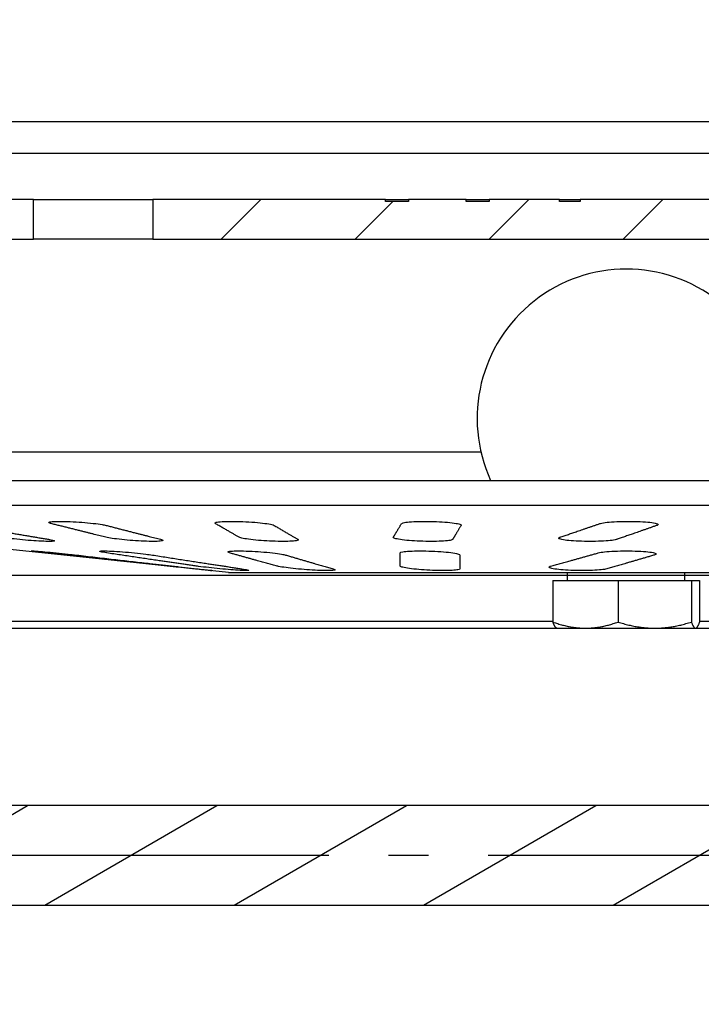
# Model space of a CAD drawing. Units: millimetres. Extents: x -11014 to -359, y -4579 to -1115.
# Drawn here: x -2024 to -1990, y -2424 to -2374 of the extents above; entities that cross this region are included whole.
import ezdxf

# ---------------------------------------------------------------- set-up
doc = ezdxf.new("R2010")
doc.units = ezdxf.units.MM
doc.header["$LTSCALE"] = 2
doc.linetypes.add('AM_DIN_G_W050', pattern=[13.75, 9.75, -1.5, 1, -1.5])
doc.linetypes.add('CENTRO', pattern=[50.8, 31.75, -6.35, 6.35, -6.35])
for name, color, linetype in [('-D1-[Secció i Contorns]', 20, 'Continuous'), ('-EJES', 234, 'CENTRO'), ('-TRAMAS', 252, 'Continuous'), ('_COTAS', 10, 'Continuous')]:
    doc.layers.add(name, color=color, linetype=linetype)
doc.styles.add('DIN ACO', font='arial.ttf')
doc.dimstyles.new('ACO DIM MEDIUM', dxfattribs={"dimtxt": 10, "dimasz": 8, "dimexe": 1.4, "dimexo": 0, "dimgap": 2, "dimtad": 1, "dimdec": 0, "dimzin": 9, "dimtxsty": 'DIN ACO', "dimcen": 3, "dimclrd": 157, "dimclre": 157, "dimclrt": 256, "dimadec": 0, "dimazin": 0, "dimtfac": 0.875, "dimtdec": 0, "dimtmove": 0, "dimatfit": 2, "dimfxl": 1, "dimtolj": 1, "dimlwd": 25, "dimlwe": 25, "dimarcsym": 0})
pattern_1 = [(45, (-2167.071, -2760.0685), (-3.367596, 3.367596), [])]

# ---------------------------------------------------------------- blocks, each defined once
blk = doc.blocks.new('*D17')
at = {"layer": '_COTAS', "color": 157, "lineweight": 25, "transparency": 16777216}
for p, q in [((-2077.938, -2442.423), (-2077.938, -2333.494)), ((-1909.966, -2442.423), (-1909.966, -2333.494)), ((-2069.938, -2334.894), (-1917.966, -2334.894))]:
    blk.add_line(p, q, dxfattribs=at)
at = {"layer": '_COTAS', "color": 157, "transparency": 16777216}
for points in [[(-2069.938, -2333.561), (-2069.938, -2336.227), (-2077.938, -2334.894)], [(-1917.966, -2333.561), (-1917.966, -2336.227), (-1909.966, -2334.894)]]:
    blk.add_solid(points, dxfattribs=at)
at = {"layer": 'Defpoints', "color": 0, "transparency": 16777216}
for p in [(-1909.966, -2334.894), (-2077.938, -2442.423), (-1909.966, -2442.423)]:
    blk.add_point(p, dxfattribs=at)
at = {"layer": '_COTAS', "transparency": 16777216, "insert": (-1993.952, -2327.788), "char_height": 10, "attachment_point": 5, "style": 'DIN ACO'}
blk.add_mtext('\\A1;168', dxfattribs=at)

msp = doc.modelspace()

# ---------------------------------------------------------------- hatches: boundary and pattern name
at = {"layer": '-TRAMAS'}
h = msp.add_hatch(dxfattribs=at)
h.set_pattern_fill('ANSI31', color=256, scale=38.1, style=0)
h.set_pattern_definition(pattern_1)
edge = h.paths.add_edge_path()
edge.add_ellipse((-1924.452, -2380.659), major_axis=(-1.5, 0), ratio=1, start_angle=270, end_angle=360)
edge.add_line((-1925.952, -2380.659), (-1925.952, -2381.859))
edge.add_ellipse((-1926.952, -2381.859), major_axis=(0, -1), ratio=1, start_angle=30, end_angle=90, ccw=False)
edge.add_ellipse((-1926.952, -2381.859), major_axis=(-0.866, -0.5), ratio=1, start_angle=85.8419, end_angle=90, ccw=False)
edge.add_ellipse((-1926.952, -2381.859), major_axis=(-0.9, -0.436), ratio=1, start_angle=64.1581, end_angle=90, ccw=False)
edge.add_line((-1926.952, -2382.859), (-1930.061, -2382.859))
edge.add_spline(control_points=[(-1930.061, -2382.859), (-1930.211, -2382.859), (-1930.36, -2382.876), (-1930.652, -2382.942), (-1930.793, -2382.992), (-1931.163, -2383.17), (-1931.373, -2383.327), (-1931.548, -2383.521)], knot_values=[-0.16792, -0.16792, -0.16792, -0.16792, -0.123024, -0.123024, -0.078129, -0.078129, 0, 0, 0, 0], degree=3, periodic=0)
edge.add_line((-1931.548, -2383.521), (-1939.438, -2392.289))
edge.add_spline(control_points=[(-1939.438, -2392.289), (-1939.602, -2392.471), (-1939.731, -2392.681), (-1939.907, -2393.139), (-1939.952, -2393.382), (-1939.952, -2393.627)], knot_values=[-0.146968, -0.146968, -0.146968, -0.146968, -0.073484, -0.073484, 0, 0, 0, 0], degree=3, periodic=0)
edge.add_line((-1939.952, -2393.627), (-1939.952, -2395.759))
edge.add_line((-1939.952, -2395.759), (-1938.952, -2395.759))
edge.add_line((-1938.952, -2395.759), (-1938.952, -2393.627))
edge.add_spline(control_points=[(-1938.952, -2393.627), (-1938.952, -2393.504), (-1938.929, -2393.383), (-1938.841, -2393.154), (-1938.777, -2393.049), (-1938.695, -2392.958)], knot_values=[-0.073484, -0.073484, -0.073484, -0.073484, -0.036742, -0.036742, 0, 0, 0, 0], degree=3, periodic=0)
edge.add_line((-1938.695, -2392.958), (-1930.804, -2384.19))
edge.add_spline(control_points=[(-1930.804, -2384.19), (-1930.754, -2384.134), (-1930.698, -2384.085), (-1930.576, -2383.998), (-1930.51, -2383.962), (-1930.32, -2383.885), (-1930.191, -2383.859), (-1930.061, -2383.859)], knot_values=[-0.08396, -0.08396, -0.08396, -0.08396, -0.061512, -0.061512, -0.039064, -0.039064, 0, 0, 0, 0], degree=3, periodic=0)
edge.add_line((-1930.061, -2383.859), (-1926.952, -2383.859))
edge.add_ellipse((-1926.952, -2381.859), major_axis=(2, 0), ratio=1, start_angle=270, end_angle=360)
edge.add_line((-1924.952, -2381.859), (-1924.952, -2380.659))
edge.add_ellipse((-1924.452, -2380.659), major_axis=(0, 0.5), ratio=1, start_angle=0, end_angle=90, ccw=False)
edge.add_line((-1924.452, -2380.159), (-1920.452, -2380.159))
edge.add_ellipse((-1920.452, -2380.659), major_axis=(0.5, 0), ratio=1, start_angle=0, end_angle=90, ccw=False)
edge.add_line((-1919.952, -2380.659), (-1919.952, -2385.159))
edge.add_line((-1919.952, -2385.159), (-1918.952, -2385.159))
edge.add_line((-1918.952, -2385.159), (-1918.952, -2380.659))
edge.add_ellipse((-1920.452, -2380.659), major_axis=(0, 1.5), ratio=1, start_angle=270, end_angle=360)
edge.add_line((-1920.452, -2379.159), (-1924.452, -2379.159))
edge = h.paths.add_edge_path()
edge.add_ellipse((-2063.452, -2380.659), major_axis=(0.5, 0), ratio=1, start_angle=0, end_angle=90)
edge.add_line((-2063.452, -2380.159), (-2067.452, -2380.159))
edge.add_ellipse((-2067.452, -2380.659), major_axis=(0, 0.5), ratio=1, start_angle=0, end_angle=90)
edge.add_line((-2067.952, -2380.659), (-2067.952, -2385.159))
edge.add_line((-2067.952, -2385.159), (-2068.952, -2385.159))
edge.add_line((-2068.952, -2385.159), (-2068.952, -2380.659))
edge.add_ellipse((-2067.452, -2380.659), major_axis=(-1.5, 0), ratio=1, start_angle=270, end_angle=360, ccw=False)
edge.add_line((-2067.452, -2379.159), (-2063.452, -2379.159))
edge.add_ellipse((-2063.452, -2380.659), major_axis=(0, 1.5), ratio=1, start_angle=270, end_angle=360, ccw=False)
edge.add_line((-2061.952, -2380.659), (-2061.952, -2381.859))
edge.add_ellipse((-2060.952, -2381.859), major_axis=(-0.866, 0.5), ratio=1, start_angle=30, end_angle=90)
edge.add_ellipse((-2060.952, -2381.859), major_axis=(-0.9, 0.436), ratio=1, start_angle=85.8419, end_angle=90)
edge.add_ellipse((-2060.952, -2381.859), major_axis=(-1, 0), ratio=1, start_angle=64.1581, end_angle=90)
edge.add_line((-2060.952, -2382.859), (-2057.842, -2382.859))
edge.add_spline(control_points=[(-2057.842, -2382.859), (-2057.582, -2382.859), (-2057.324, -2382.91), (-2056.945, -2383.066), (-2056.813, -2383.138), (-2056.568, -2383.31), (-2056.456, -2383.41), (-2056.356, -2383.521)], knot_values=[-0.167935, -0.167935, -0.167935, -0.167935, -0.089806, -0.089806, -0.044903, -0.044903, 0, 0, 0, 0], degree=3, periodic=0)
edge.add_line((-2056.356, -2383.521), (-2048.465, -2392.289))
edge.add_spline(control_points=[(-2048.465, -2392.289), (-2048.301, -2392.471), (-2048.172, -2392.681), (-2047.997, -2393.139), (-2047.952, -2393.382), (-2047.952, -2393.627)], knot_values=[-0.146972, -0.146972, -0.146972, -0.146972, -0.073486, -0.073486, 0, 0, 0, 0], degree=3, periodic=0)
edge.add_line((-2047.952, -2393.627), (-2047.952, -2395.759))
edge.add_line((-2047.952, -2395.759), (-2048.952, -2395.759))
edge.add_line((-2048.952, -2395.759), (-2048.952, -2393.627))
edge.add_spline(control_points=[(-2048.952, -2393.627), (-2048.952, -2393.504), (-2048.974, -2393.383), (-2049.062, -2393.154), (-2049.127, -2393.049), (-2049.208, -2392.958)], knot_values=[-0.073486, -0.073486, -0.073486, -0.073486, -0.036743, -0.036743, 0, 0, 0, 0], degree=3, periodic=0)
edge.add_line((-2049.208, -2392.958), (-2057.099, -2384.19))
edge.add_spline(control_points=[(-2057.099, -2384.19), (-2057.186, -2384.093), (-2057.291, -2384.014), (-2057.476, -2383.926), (-2057.547, -2383.901), (-2057.693, -2383.868), (-2057.768, -2383.859), (-2057.842, -2383.859)], knot_values=[-0.083968, -0.083968, -0.083968, -0.083968, -0.044903, -0.044903, -0.022452, -0.022452, 0, 0, 0, 0], degree=3, periodic=0)
edge.add_line((-2057.842, -2383.859), (-2060.952, -2383.859))
edge.add_ellipse((-2060.952, -2381.859), major_axis=(0, -2), ratio=1, start_angle=270, end_angle=360, ccw=False)
edge.add_line((-2062.952, -2381.859), (-2062.952, -2380.659))
h = msp.add_hatch(dxfattribs=at)
h.set_pattern_fill('ANSI31', color=256, scale=38.1, style=0)
h.set_pattern_definition(pattern_1)
h.paths.add_polyline_path([(-1981.095, -2383.059), (-1981.095, -2383.159), (-1982.127, -2383.159), (-1982.127, -2383.059), (-1986.771, -2383.059), (-1986.771, -2383.159), (-1987.803, -2383.159), (-1987.803, -2383.059), (-1996.274, -2383.059), (-1996.274, -2383.159), (-1997.306, -2383.159), (-1997.306, -2383.059), (-2000.849, -2383.059), (-2000.849, -2383.159), (-2002.002, -2383.159), (-2002.002, -2383.059), (-2004.907, -2383.059), (-2004.907, -2383.159), (-2006.06, -2383.159), (-2006.06, -2383.059), (-2017.752, -2383.059), (-2017.752, -2385.059), (-1979.452, -2385.059), (-1979.452, -2383.059)])
h.paths.add_polyline_path([(-1951.452, -2383.059), (-1954.852, -2383.059), (-1954.852, -2385.059), (-1951.452, -2385.059)])
h.paths.add_polyline_path([(-1960.852, -2383.059), (-1964.152, -2383.059), (-1964.152, -2385.059), (-1960.852, -2385.059)])
h.paths.add_polyline_path([(-1970.152, -2383.059), (-1973.452, -2383.059), (-1973.452, -2385.059), (-1970.152, -2385.059)])
h.paths.add_polyline_path([(-2023.752, -2383.059), (-2036.452, -2383.059), (-2036.452, -2385.059), (-2023.752, -2385.059)])
edge = h.paths.add_edge_path()
edge.add_ellipse((-2055.061, -2384.759), major_axis=(-3.818, 1.192), ratio=1, start_angle=270, end_angle=287.3319)
edge.add_line((-2055.061, -2380.759), (-2061.452, -2380.759))
edge.add_line((-2061.452, -2380.759), (-2061.452, -2382.725))
edge.add_line((-2061.452, -2382.725), (-2061.452, -2382.759))
edge.add_line((-2061.452, -2382.759), (-2061.388, -2382.759))
edge.add_line((-2061.388, -2382.759), (-2055.061, -2382.759))
edge.add_ellipse((-2055.061, -2384.759), major_axis=(2, 0), ratio=1, start_angle=72.6681, end_angle=90, ccw=False)
edge.add_line((-2054.466, -2382.85), (-2047.969, -2384.877))
edge.add_ellipse((-2046.777, -2381.059), major_axis=(3.818, -1.192), ratio=1, start_angle=270, end_angle=287.3319)
edge.add_line((-2046.777, -2385.059), (-2042.452, -2385.059))
edge.add_line((-2042.452, -2385.059), (-2042.452, -2383.059))
edge.add_line((-2042.452, -2383.059), (-2046.777, -2383.059))
edge.add_ellipse((-2046.777, -2381.059), major_axis=(-2, 0), ratio=1, start_angle=72.6681, end_angle=90, ccw=False)
edge.add_line((-2047.373, -2382.968), (-2053.87, -2380.941))
edge = h.paths.add_edge_path()
edge.add_ellipse((-1932.842, -2384.759), major_axis=(-4, 0), ratio=1, start_angle=270, end_angle=287.3319)
edge.add_line((-1934.034, -2380.941), (-1940.531, -2382.968))
edge.add_ellipse((-1941.127, -2381.059), major_axis=(-1.909, -0.596), ratio=1, start_angle=72.6681, end_angle=90, ccw=False)
edge.add_line((-1941.127, -2383.059), (-1945.452, -2383.059))
edge.add_line((-1945.452, -2383.059), (-1945.452, -2385.059))
edge.add_line((-1945.452, -2385.059), (-1941.127, -2385.059))
edge.add_ellipse((-1941.127, -2381.059), major_axis=(4, 0), ratio=1, start_angle=270, end_angle=287.3319)
edge.add_line((-1939.935, -2384.877), (-1933.438, -2382.85))
edge.add_ellipse((-1932.842, -2384.759), major_axis=(1.909, 0.596), ratio=1, start_angle=72.6681, end_angle=90, ccw=False)
edge.add_line((-1932.842, -2382.759), (-1926.516, -2382.759))
edge.add_line((-1926.516, -2382.759), (-1926.452, -2382.759))
edge.add_line((-1926.452, -2382.759), (-1926.452, -2382.725))
edge.add_line((-1926.452, -2382.725), (-1926.452, -2380.759))
edge.add_line((-1926.452, -2380.759), (-1932.842, -2380.759))
h = msp.add_hatch(dxfattribs=at)
h.set_pattern_fill('ANSI31', color=256, scale=38.1, angle=90.0002, style=0)
h.set_pattern_definition([(135.0002, (-2167.071, -2760.0685), (-3.367584, -3.36761), [])])
edge = h.paths.add_edge_path()
edge.add_line((-1938.952, -2395.759), (-1939.952, -2395.759))
edge.add_line((-1939.952, -2395.759), (-1939.952, -2405.136))
edge.add_ellipse((-1941.952, -2405.136), major_axis=(0, -2), ratio=1, start_angle=21.3237, end_angle=90, ccw=False)
edge.add_ellipse((-1939.952, -2410.259), major_axis=(-3.26, -1.273), ratio=1, start_angle=270, end_angle=281.1842)
edge.add_ellipse((-1939.952, -2410.259), major_axis=(-2.952, -1.881), ratio=1, start_angle=270, end_angle=291.6386)
edge.add_ellipse((-1939.952, -2410.259), major_axis=(-2.05, -2.837), ratio=1, start_angle=270, end_angle=374.5298)
edge.add_ellipse((-1941.952, -2415.383), major_axis=(1.863, -0.727), ratio=1, start_angle=21.3237, end_angle=90, ccw=False)
edge.add_line((-1939.952, -2415.383), (-1939.952, -2437.998))
edge.add_line((-1939.952, -2437.998), (-1939.952, -2438.846))
edge.add_line((-1939.952, -2438.846), (-1939.952, -2477.675))
edge.add_ellipse((-1940.952, -2477.675), major_axis=(0, -1), ratio=1, start_angle=80.5, end_angle=90, ccw=False)
edge.add_line((-1939.965, -2477.84), (-1940.928, -2483.594))
edge.add_line((-1940.928, -2483.594), (-1939.942, -2483.759))
edge.add_line((-1939.942, -2483.759), (-1938.979, -2478.005))
edge.add_ellipse((-1940.952, -2477.675), major_axis=(0.33, 1.973), ratio=1, start_angle=270, end_angle=279.5)
edge.add_line((-1938.952, -2477.675), (-1938.952, -2439.896))
edge.add_line((-1938.952, -2439.896), (-1938.952, -2437.019))
edge.add_line((-1938.952, -2437.019), (-1938.952, -2415.383))
edge.add_ellipse((-1941.952, -2415.383), major_axis=(0, 3), ratio=1, start_angle=270, end_angle=338.6763)
edge.add_ellipse((-1939.952, -2410.259), major_axis=(-2.329, 0.909), ratio=1, start_angle=312.6474, end_angle=450, ccw=False)
edge.add_ellipse((-1941.952, -2405.136), major_axis=(2.795, 1.091), ratio=1, start_angle=270, end_angle=338.6763)
edge.add_line((-1938.952, -2405.136), (-1938.952, -2395.759))
edge = h.paths.add_edge_path()
edge.add_line((-2047.952, -2395.759), (-2048.952, -2395.759))
edge.add_line((-2048.952, -2395.759), (-2048.952, -2405.136))
edge.add_ellipse((-2045.952, -2405.136), major_axis=(0, -3), ratio=1, start_angle=270, end_angle=338.6763)
edge.add_ellipse((-2047.952, -2410.259), major_axis=(2.329, -0.909), ratio=1, start_angle=312.6474, end_angle=450, ccw=False)
edge.add_ellipse((-2045.952, -2415.383), major_axis=(-2.795, -1.091), ratio=1, start_angle=270, end_angle=338.6763)
edge.add_line((-2048.952, -2415.383), (-2048.952, -2437.019))
edge.add_line((-2048.952, -2437.019), (-2048.952, -2439.896))
edge.add_line((-2048.952, -2439.896), (-2048.952, -2477.675))
edge.add_ellipse((-2046.952, -2477.675), major_axis=(0, -2), ratio=1, start_angle=270, end_angle=279.5)
edge.add_line((-2048.924, -2478.005), (-2047.961, -2483.759))
edge.add_line((-2047.961, -2483.759), (-2046.975, -2483.594))
edge.add_line((-2046.975, -2483.594), (-2047.938, -2477.84))
edge.add_ellipse((-2046.952, -2477.675), major_axis=(-0.165, 0.986), ratio=1, start_angle=80.5, end_angle=90, ccw=False)
edge.add_line((-2047.952, -2477.675), (-2047.952, -2438.846))
edge.add_line((-2047.952, -2438.846), (-2047.952, -2437.998))
edge.add_line((-2047.952, -2437.998), (-2047.952, -2415.383))
edge.add_ellipse((-2045.952, -2415.383), major_axis=(0, 2), ratio=1, start_angle=21.3237, end_angle=90, ccw=False)
edge.add_ellipse((-2047.952, -2410.259), major_axis=(3.26, 1.273), ratio=1, start_angle=270, end_angle=374.5298)
edge.add_ellipse((-2047.952, -2410.259), major_axis=(-2.05, 2.837), ratio=1, start_angle=270, end_angle=291.6386)
edge.add_ellipse((-2047.952, -2410.259), major_axis=(-2.952, 1.881), ratio=1, start_angle=270, end_angle=281.1842)
edge.add_ellipse((-2045.952, -2405.136), major_axis=(-1.863, 0.727), ratio=1, start_angle=21.3237, end_angle=90, ccw=False)
edge.add_line((-2047.952, -2405.136), (-2047.952, -2395.759))
h = msp.add_hatch(dxfattribs=at)
h.set_pattern_fill('ANSI31', color=256, scale=38.1, angle=105.0002, style=0)
h.set_pattern_definition([(150.0002, (-2167.071, -2760.0685), (-2.38123, -4.124456), [])])
edge = h.paths.add_edge_path()
edge.add_line((-1944.202, -2401.959), (-1947.952, -2401.959))
edge.add_line((-1947.952, -2401.959), (-1947.952, -2404.284))
edge.add_line((-1947.952, -2404.284), (-1942.952, -2404.284))
edge.add_line((-1942.952, -2404.284), (-1942.952, -2404.634))
edge.add_line((-1942.952, -2404.634), (-1942.952, -2405.884))
edge.add_line((-1942.952, -2405.884), (-1947.683, -2405.884))
edge.add_line((-1947.683, -2405.884), (-1947.952, -2405.884))
edge.add_line((-1947.952, -2405.884), (-1947.952, -2405.902))
edge.add_line((-1947.952, -2405.902), (-1947.952, -2408.209))
edge.add_line((-1947.952, -2408.209), (-1942.789, -2408.209))
edge.add_line((-1942.789, -2408.209), (-1942.39, -2408.209))
edge.add_ellipse((-1942.39, -2407.709), major_axis=(0.5, 0), ratio=1, start_angle=270, end_angle=352.4784)
edge.add_line((-1941.894, -2407.775), (-1941.833, -2407.307))
edge.add_line((-1941.833, -2407.307), (-1941.048, -2401.367))
edge.add_ellipse((-1940.057, -2401.498), major_axis=(0.131, 0.991), ratio=1, start_angle=34.0991, end_angle=90, ccw=False)
edge.add_ellipse((-1940.952, -2399.709), major_axis=(0.894, 0.447), ratio=1, start_angle=270, end_angle=390.4692)
edge.add_ellipse((-1939.864, -2398.031), major_axis=(-0.839, 0.544), ratio=1, start_angle=59.8352, end_angle=90, ccw=False)
edge.add_ellipse((-1941.202, -2398.709), major_axis=(-0.226, 0.446), ratio=1, start_angle=270, end_angle=386.8998)
edge.add_line((-1941.605, -2398.414), (-1944.202, -2401.959))
edge = h.paths.add_edge_path()
edge.add_line((-2039.952, -2401.959), (-2043.702, -2401.959))
edge.add_line((-2043.702, -2401.959), (-2046.298, -2398.414))
edge.add_ellipse((-2046.702, -2398.709), major_axis=(-0.295, 0.403), ratio=1, start_angle=270, end_angle=386.8998)
edge.add_ellipse((-2048.04, -2398.031), major_axis=(-0.452, -0.892), ratio=1, start_angle=59.8352, end_angle=90, ccw=False)
edge.add_ellipse((-2046.952, -2399.709), major_axis=(-0.839, -0.544), ratio=1, start_angle=270, end_angle=390.4692)
edge.add_ellipse((-2047.847, -2401.498), major_axis=(0.894, -0.447), ratio=1, start_angle=34.0991, end_angle=90, ccw=False)
edge.add_line((-2046.855, -2401.367), (-2046.071, -2407.307))
edge.add_line((-2046.071, -2407.307), (-2046.009, -2407.775))
edge.add_ellipse((-2045.513, -2407.709), major_axis=(0.065, -0.496), ratio=1, start_angle=270, end_angle=352.4784)
edge.add_line((-2045.513, -2408.209), (-2045.115, -2408.209))
edge.add_line((-2045.115, -2408.209), (-2039.952, -2408.209))
edge.add_line((-2039.952, -2408.209), (-2039.952, -2406.152))
edge.add_line((-2039.952, -2406.152), (-2039.952, -2405.884))
edge.add_line((-2039.952, -2405.884), (-2040.952, -2405.884))
edge.add_line((-2040.952, -2405.884), (-2044.952, -2405.884))
edge.add_line((-2044.952, -2405.884), (-2044.952, -2404.634))
edge.add_line((-2044.952, -2404.634), (-2044.952, -2404.284))
edge.add_line((-2044.952, -2404.284), (-2039.952, -2404.284))
edge.add_line((-2039.952, -2404.284), (-2039.952, -2401.959))
h = msp.add_hatch(dxfattribs=at)
h.set_pattern_fill('ANSI31', color=256, scale=38.1, angle=15, style=0)
h.set_pattern_definition([(60, (-2167.071, -2760.0685), (-4.124445, 2.38125), [])])
edge = h.paths.add_edge_path()
edge.add_ellipse((-1957.952, -2425.67), major_axis=(0, 2), ratio=1, start_angle=60, end_angle=90)
edge.add_line((-1959.952, -2425.67), (-1959.952, -2474.634))
edge.add_line((-1959.952, -2474.634), (-1961.202, -2474.634))
edge.add_line((-1961.202, -2474.634), (-1961.202, -2425.67))
edge.add_ellipse((-1957.952, -2425.67), major_axis=(-1.625, -2.815), ratio=1, start_angle=270, end_angle=300, ccw=False)
edge.add_line((-1960.766, -2424.045), (-1950.498, -2406.259))
edge.add_ellipse((-1947.683, -2407.884), major_axis=(-3.25, 0), ratio=1, start_angle=270, end_angle=330, ccw=False)
edge.add_line((-1947.683, -2404.634), (-1942.952, -2404.634))
edge.add_line((-1942.952, -2404.634), (-1942.952, -2405.884))
edge.add_line((-1942.952, -2405.884), (-1947.683, -2405.884))
edge.add_ellipse((-1947.683, -2407.884), major_axis=(1.982, 0.269), ratio=1, start_angle=82.2792, end_angle=90)
edge.add_ellipse((-1947.683, -2407.884), major_axis=(1, 1.732), ratio=1, start_angle=37.7208, end_angle=90)
edge.add_line((-1949.415, -2406.884), (-1959.684, -2424.67))
edge = h.paths.add_edge_path()
edge.add_ellipse((-2029.952, -2451.463), major_axis=(1.414, -1.414), ratio=1, start_angle=45, end_angle=90)
edge.add_line((-2028.538, -2450.048), (-2036.814, -2441.772))
edge.add_ellipse((-2031.652, -2436.61), major_axis=(0, -7.3), ratio=1, start_angle=270, end_angle=315, ccw=False)
edge.add_line((-2038.952, -2436.61), (-2038.952, -2424.634))
edge.add_line((-2038.952, -2424.634), (-2038.952, -2407.884))
edge.add_ellipse((-2040.952, -2407.884), major_axis=(1.732, -1), ratio=1, start_angle=30, end_angle=90)
edge.add_ellipse((-2040.952, -2407.884), major_axis=(2, 0), ratio=1, start_angle=60, end_angle=90)
edge.add_line((-2040.952, -2405.884), (-2044.952, -2405.884))
edge.add_line((-2044.952, -2405.884), (-2044.952, -2404.634))
edge.add_line((-2044.952, -2404.634), (-2040.952, -2404.634))
edge.add_ellipse((-2040.952, -2407.884), major_axis=(0, 3.25), ratio=1, start_angle=270, end_angle=360, ccw=False)
edge.add_line((-2037.702, -2407.884), (-2037.702, -2436.61))
edge.add_ellipse((-2031.652, -2436.61), major_axis=(-4.278, 4.278), ratio=1, start_angle=45, end_angle=90)
edge.add_line((-2035.93, -2440.888), (-2027.654, -2449.164))
edge.add_ellipse((-2029.952, -2451.463), major_axis=(0, 3.25), ratio=1, start_angle=270, end_angle=315, ccw=False)
edge.add_line((-2026.702, -2451.463), (-2026.702, -2474.634))
edge.add_line((-2026.702, -2474.634), (-2027.952, -2474.634))
edge.add_line((-2027.952, -2474.634), (-2027.952, -2451.463))
h = msp.add_hatch(dxfattribs=at)
h.set_pattern_fill('ANSI31', color=256, scale=38.1, angle=-15, style=0)
h.set_pattern_definition([(30, (-2167.071, -2760.0685), (-2.38125, 4.124445), [])])
h.paths.add_polyline_path([(-1957.652, -2413.534), (-2037.652, -2413.534), (-2037.652, -2418.534), (-1957.652, -2418.534)])

# ---------------------------------------------------------------- linework, layer by layer
at = {"layer": '-D1-[Secció i Contorns]'}
for p, q in [((-1927.952, -2379.159), (-2059.952, -2379.159)), ((-1948.759, -2380.759), (-2039.145, -2380.759)), ((-2023.752, -2383.059), (-2036.452, -2383.059)), ((-2023.752, -2385.059), (-2023.752, -2383.059)), ((-2023.752, -2383.059), (-2017.752, -2383.059)), ((-2006.06, -2383.059), (-2017.752, -2383.059)), ((-2017.752, -2383.059), (-2017.752, -2385.059)), ((-2006.06, -2383.159), (-2006.06, -2383.059)), ((-2006.06, -2383.059), (-2004.907, -2383.059)), ((-2004.907, -2383.159), (-2006.06, -2383.159)), ((-2002.002, -2383.059), (-2004.907, -2383.059)), ((-2004.907, -2383.059), (-2004.907, -2383.159)), ((-2002.002, -2383.159), (-2002.002, -2383.059)), ((-2002.002, -2383.059), (-2000.849, -2383.059)), ((-2000.849, -2383.159), (-2002.002, -2383.159)), ((-1997.306, -2383.059), (-2000.849, -2383.059)), ((-2000.849, -2383.059), (-2000.849, -2383.159)), ((-1997.306, -2383.159), (-1997.306, -2383.059)), ((-1997.306, -2383.059), (-1996.274, -2383.059)), ((-1996.274, -2383.159), (-1997.306, -2383.159)), ((-1987.803, -2383.059), (-1996.274, -2383.059)), ((-1996.274, -2383.059), (-1996.274, -2383.159)), ((-2036.452, -2385.059), (-2023.752, -2385.059)), ((-2017.752, -2385.059), (-2023.752, -2385.059)), ((-2017.752, -2385.059), (-1979.452, -2385.059)), ((-2001.258, -2395.759), (-2047.952, -2395.759)), ((-2001.258, -2395.759), (-2047.952, -2395.759)), ((-2046.071, -2397.184), (-1941.832, -2397.184)), ((-2046.202, -2398.427), (-1941.702, -2398.427)), ((-2013.952, -2401.817), (-2046.202, -2398.427)), ((-2013.952, -2401.817), (-1973.952, -2401.817)), ((-1996.902, -2402.217), (-1996.902, -2401.817)), ((-1991.002, -2402.217), (-1991.002, -2401.817)), ((-1947.952, -2401.959), (-2039.952, -2401.959)), ((-1997.64, -2402.217), (-1997.64, -2404.305)), ((-1997.64, -2402.217), (-1994.366, -2402.217)), ((-1994.366, -2402.217), (-1990.677, -2402.217)), ((-1994.366, -2402.217), (-1994.366, -2404.305)), ((-1990.677, -2402.217), (-1990.263, -2402.217)), ((-1990.677, -2402.217), (-1990.677, -2404.305)), ((-1990.263, -2402.217), (-1990.263, -2404.305)), ((-1997.64, -2404.284), (-2039.952, -2404.284)), ((-1947.952, -2404.284), (-1990.263, -2404.284)), ((-1947.683, -2404.634), (-2039.508, -2404.634)), ((-1997.452, -2404.617), (-1997.47, -2404.606)), ((-1997.452, -2404.617), (-1996.003, -2404.617)), ((-1996.003, -2404.617), (-1992.522, -2404.617)), ((-1992.522, -2404.617), (-1990.47, -2404.617)), ((-1990.47, -2404.617), (-1990.452, -2404.617)), ((-1990.452, -2404.617), (-1990.433, -2404.606)), ((-1957.652, -2413.534), (-2037.652, -2413.534)), ((-2037.652, -2418.534), (-1957.652, -2418.534))]:
    msp.add_line(p, q, dxfattribs=at)
msp.add_arc((-1993.952, -2394.067), 7.5, 335.4409, 204.5591, dxfattribs=at)
for points, knots in [([(-2022.865, -2399.356), (-2022.881, -2399.352), (-2022.895, -2399.348), (-2022.972, -2399.325), (-2022.996, -2399.307), (-2022.967, -2399.278), (-2022.913, -2399.266), (-2022.726, -2399.25), (-2022.593, -2399.246), (-2022.298, -2399.246), (-2022.115, -2399.25), (-2021.724, -2399.266), (-2021.516, -2399.278), (-2021.134, -2399.307), (-2020.935, -2399.325), (-2020.579, -2399.364), (-2020.423, -2399.385), (-2020.23, -2399.418), (-2020.164, -2399.432), (-2020.113, -2399.445)], [0.0467784, 0.0467784, 0.0467784, 0.0467784, 0.0578125, 0.0578125, 0.1156249, 0.1156249, 0.1734379, 0.1734379, 0.2312509, 0.2312509, 0.2890646, 0.2890646, 0.3468782, 0.3468782, 0.4046911, 0.4046911, 0.4625039, 0.4625039, 0.4993301, 0.4993301, 0.4993301, 0.4993301]), ([(-2014.616, -2399.356), (-2014.623, -2399.352), (-2014.628, -2399.348), (-2014.651, -2399.325), (-2014.626, -2399.307), (-2014.51, -2399.278), (-2014.41, -2399.266), (-2014.145, -2399.25), (-2013.978, -2399.246), (-2013.634, -2399.246), (-2013.432, -2399.25), (-2013.025, -2399.266), (-2012.819, -2399.278), (-2012.456, -2399.307), (-2012.276, -2399.325), (-2011.975, -2399.364), (-2011.855, -2399.385), (-2011.725, -2399.418), (-2011.686, -2399.432), (-2011.664, -2399.445)], [0.0467784, 0.0467784, 0.0467784, 0.0467784, 0.0578125, 0.0578125, 0.1156249, 0.1156249, 0.1734379, 0.1734379, 0.2312509, 0.2312509, 0.2890646, 0.2890646, 0.3468782, 0.3468782, 0.4046911, 0.4046911, 0.4625039, 0.4625039, 0.4993301, 0.4993301, 0.4993301, 0.4993301]), ([(-2005.253, -2399.356), (-2005.25, -2399.352), (-2005.247, -2399.348), (-2005.213, -2399.325), (-2005.142, -2399.307), (-2004.944, -2399.278), (-2004.805, -2399.266), (-2004.475, -2399.25), (-2004.284, -2399.246), (-2003.909, -2399.246), (-2003.7, -2399.25), (-2003.297, -2399.266), (-2003.104, -2399.278), (-2002.78, -2399.307), (-2002.629, -2399.325), (-2002.4, -2399.364), (-2002.322, -2399.385), (-2002.261, -2399.418), (-2002.251, -2399.432), (-2002.259, -2399.445)], [0.0467784, 0.0467784, 0.0467784, 0.0467784, 0.0578125, 0.0578125, 0.1156249, 0.1156249, 0.1734379, 0.1734379, 0.2312509, 0.2312509, 0.2890646, 0.2890646, 0.3468782, 0.3468782, 0.4046911, 0.4046911, 0.4625039, 0.4625039, 0.4993301, 0.4993301, 0.4993301, 0.4993301]), ([(-1995.28, -2399.356), (-1995.269, -2399.352), (-1995.256, -2399.348), (-1995.169, -2399.325), (-1995.054, -2399.307), (-1994.786, -2399.278), (-1994.614, -2399.266), (-1994.238, -2399.25), (-1994.032, -2399.246), (-1993.647, -2399.246), (-1993.442, -2399.25), (-1993.066, -2399.266), (-1992.895, -2399.278), (-1992.628, -2399.307), (-1992.515, -2399.325), (-1992.369, -2399.364), (-1992.337, -2399.385), (-1992.349, -2399.418), (-1992.369, -2399.432), (-1992.407, -2399.445)], [0.0467784, 0.0467784, 0.0467784, 0.0467784, 0.0578125, 0.0578125, 0.1156249, 0.1156249, 0.1734379, 0.1734379, 0.2312509, 0.2312509, 0.2890646, 0.2890646, 0.3468782, 0.3468782, 0.4046911, 0.4046911, 0.4625039, 0.4625039, 0.4993301, 0.4993301, 0.4993301, 0.4993301]), ([(-2023.004, -2400.148), (-2022.98, -2400.152), (-2022.958, -2400.156), (-2022.834, -2400.179), (-2022.765, -2400.196), (-2022.702, -2400.224), (-2022.703, -2400.236), (-2022.783, -2400.251), (-2022.862, -2400.255), (-2023.065, -2400.255), (-2023.203, -2400.251), (-2023.524, -2400.236), (-2023.707, -2400.224), (-2024.063, -2400.196), (-2024.261, -2400.179), (-2024.644, -2400.141), (-2024.829, -2400.121), (-2024.985, -2400.102), (-2025.142, -2400.082), (-2025.29, -2400.062), (-2025.406, -2400.043)], [0.5080524, 0.5080524, 0.5080524, 0.5080524, 0.519372, 0.519372, 0.5743323, 0.5743323, 0.6292927, 0.6292927, 0.6842531, 0.6842531, 0.7392134, 0.7392134, 0.7941737, 0.7941737, 0.849134, 0.849134, 0.9040943, 0.9040943, 0.9040943, 0.9595052, 0.9595052, 0.9595052, 0.9595052]), ([(-2017.367, -2400.148), (-2017.351, -2400.152), (-2017.337, -2400.156), (-2017.262, -2400.179), (-2017.238, -2400.196), (-2017.259, -2400.224), (-2017.306, -2400.236), (-2017.472, -2400.251), (-2017.591, -2400.255), (-2017.859, -2400.255), (-2018.026, -2400.251), (-2018.389, -2400.236), (-2018.585, -2400.224), (-2018.95, -2400.196), (-2019.145, -2400.179), (-2019.503, -2400.141), (-2019.667, -2400.121), (-2019.796, -2400.102), (-2019.927, -2400.082), (-2020.041, -2400.062), (-2020.117, -2400.043)], [0.5080524, 0.5080524, 0.5080524, 0.5080524, 0.519372, 0.519372, 0.5743323, 0.5743323, 0.6292927, 0.6292927, 0.6842531, 0.6842531, 0.7392134, 0.7392134, 0.7941737, 0.7941737, 0.849134, 0.849134, 0.9040943, 0.9040943, 0.9040943, 0.9595052, 0.9595052, 0.9595052, 0.9595052]), ([(-2010.467, -2400.148), (-2010.46, -2400.152), (-2010.455, -2400.156), (-2010.433, -2400.179), (-2010.455, -2400.196), (-2010.56, -2400.224), (-2010.65, -2400.236), (-2010.893, -2400.251), (-2011.045, -2400.255), (-2011.364, -2400.255), (-2011.551, -2400.251), (-2011.937, -2400.236), (-2012.135, -2400.224), (-2012.49, -2400.196), (-2012.67, -2400.179), (-2012.985, -2400.141), (-2013.118, -2400.121), (-2013.215, -2400.102), (-2013.312, -2400.082), (-2013.385, -2400.062), (-2013.419, -2400.043)], [-0.3960419, -0.3960419, -0.3960419, -0.3960419, -0.3847224, -0.3847224, -0.329762, -0.329762, -0.2748016, -0.2748016, -0.2198412, -0.2198412, -0.1648809, -0.1648809, -0.1099207, -0.1099207, -0.0549603, -0.0549603, 0, 0, 0, 0.0554108, 0.0554108, 0.0554108, 0.0554108]), ([(-2002.677, -2400.148), (-2002.679, -2400.152), (-2002.683, -2400.156), (-2002.716, -2400.179), (-2002.783, -2400.196), (-2002.965, -2400.224), (-2003.094, -2400.236), (-2003.4, -2400.251), (-2003.578, -2400.255), (-2003.93, -2400.255), (-2004.128, -2400.251), (-2004.515, -2400.236), (-2004.705, -2400.224), (-2005.03, -2400.196), (-2005.187, -2400.179), (-2005.44, -2400.141), (-2005.536, -2400.121), (-2005.594, -2400.102), (-2005.653, -2400.082), (-2005.682, -2400.062), (-2005.67, -2400.043)], [-0.3960419, -0.3960419, -0.3960419, -0.3960419, -0.3847224, -0.3847224, -0.329762, -0.329762, -0.2748016, -0.2748016, -0.2198412, -0.2198412, -0.1648809, -0.1648809, -0.1099207, -0.1099207, -0.0549603, -0.0549603, 0, 0, 0, 0.0554108, 0.0554108, 0.0554108, 0.0554108]), ([(-1994.416, -2400.148), (-1994.428, -2400.152), (-1994.441, -2400.156), (-1994.526, -2400.179), (-1994.634, -2400.196), (-1994.885, -2400.224), (-1995.045, -2400.236), (-1995.399, -2400.251), (-1995.592, -2400.255), (-1995.958, -2400.255), (-1996.155, -2400.251), (-1996.524, -2400.236), (-1996.696, -2400.224), (-1996.973, -2400.196), (-1997.098, -2400.179), (-1997.276, -2400.141), (-1997.33, -2400.121), (-1997.347, -2400.102), (-1997.364, -2400.082), (-1997.346, -2400.062), (-1997.29, -2400.043)], [-0.3960419, -0.3960419, -0.3960419, -0.3960419, -0.3847224, -0.3847224, -0.329762, -0.329762, -0.2748016, -0.2748016, -0.2198412, -0.2198412, -0.1648809, -0.1648809, -0.1099207, -0.1099207, -0.0549603, -0.0549603, 0, 0, 0, 0.0554108, 0.0554108, 0.0554108, 0.0554108]), ([(-2023.104, -2400.83), (-2023.106, -2400.83), (-2023.108, -2400.83), (-2023.288, -2400.81), (-2023.444, -2400.792), (-2023.676, -2400.763), (-2023.767, -2400.751), (-2023.861, -2400.734), (-2023.865, -2400.73), (-2023.797, -2400.73), (-2023.722, -2400.734), (-2023.495, -2400.751), (-2023.344, -2400.763), (-2023.019, -2400.792), (-2022.824, -2400.81), (-2022.418, -2400.85), (-2022.207, -2400.872), (-2021.878, -2400.907), (-2021.736, -2400.923), (-2021.604, -2400.938)], [0.0581019, 0.0581019, 0.0581019, 0.0581019, 0.0587189, 0.0587189, 0.1174379, 0.1174379, 0.1759701, 0.1759701, 0.2345023, 0.2345023, 0.2930345, 0.2930345, 0.3515668, 0.3515668, 0.4102857, 0.4102857, 0.4690046, 0.4690046, 0.5121202, 0.5121202, 0.5121202, 0.5121202]), ([(-2020.077, -2400.83), (-2020.079, -2400.83), (-2020.08, -2400.83), (-2020.214, -2400.81), (-2020.311, -2400.792), (-2020.422, -2400.763), (-2020.442, -2400.751), (-2020.394, -2400.734), (-2020.325, -2400.73), (-2020.13, -2400.73), (-2019.991, -2400.734), (-2019.66, -2400.751), (-2019.468, -2400.763), (-2019.089, -2400.792), (-2018.878, -2400.81), (-2018.471, -2400.85), (-2018.275, -2400.872), (-2017.992, -2400.907), (-2017.877, -2400.923), (-2017.779, -2400.938)], [0.0581019, 0.0581019, 0.0581019, 0.0581019, 0.0587189, 0.0587189, 0.1174379, 0.1174379, 0.1759701, 0.1759701, 0.2345023, 0.2345023, 0.2930345, 0.2930345, 0.3515668, 0.3515668, 0.4102857, 0.4102857, 0.4690046, 0.4690046, 0.5121202, 0.5121202, 0.5121202, 0.5121202]), ([(-2013.9, -2400.83), (-2013.9, -2400.83), (-2013.901, -2400.83), (-2013.972, -2400.81), (-2013.999, -2400.792), (-2013.975, -2400.763), (-2013.923, -2400.751), (-2013.737, -2400.734), (-2013.604, -2400.73), (-2013.305, -2400.73), (-2013.12, -2400.734), (-2012.724, -2400.751), (-2012.514, -2400.763), (-2012.127, -2400.792), (-2011.925, -2400.81), (-2011.566, -2400.85), (-2011.41, -2400.872), (-2011.206, -2400.907), (-2011.132, -2400.923), (-2011.08, -2400.938)], [0.0581019, 0.0581019, 0.0581019, 0.0581019, 0.0587189, 0.0587189, 0.1174379, 0.1174379, 0.1759701, 0.1759701, 0.2345023, 0.2345023, 0.2930345, 0.2930345, 0.3515668, 0.3515668, 0.4102857, 0.4102857, 0.4690046, 0.4690046, 0.5121202, 0.5121202, 0.5121202, 0.5121202]), ([(-2005.316, -2400.83), (-2005.316, -2400.83), (-2005.316, -2400.83), (-2005.315, -2400.81), (-2005.269, -2400.792), (-2005.114, -2400.763), (-2004.994, -2400.751), (-2004.693, -2400.734), (-2004.512, -2400.73), (-2004.145, -2400.73), (-2003.937, -2400.734), (-2003.524, -2400.751), (-2003.321, -2400.763), (-2002.972, -2400.792), (-2002.804, -2400.81), (-2002.537, -2400.85), (-2002.438, -2400.872), (-2002.34, -2400.907), (-2002.316, -2400.923), (-2002.316, -2400.938)], [0.0581019, 0.0581019, 0.0581019, 0.0581019, 0.0587189, 0.0587189, 0.1174379, 0.1174379, 0.1759701, 0.1759701, 0.2345023, 0.2345023, 0.2930345, 0.2930345, 0.3515668, 0.3515668, 0.4102857, 0.4102857, 0.4690046, 0.4690046, 0.5121202, 0.5121202, 0.5121202, 0.5121202]), ([(-1995.361, -2400.83), (-1995.361, -2400.83), (-1995.36, -2400.83), (-1995.288, -2400.81), (-1995.174, -2400.792), (-1994.906, -2400.763), (-1994.734, -2400.751), (-1994.354, -2400.734), (-1994.147, -2400.73), (-1993.757, -2400.73), (-1993.549, -2400.734), (-1993.17, -2400.751), (-1992.998, -2400.763), (-1992.729, -2400.792), (-1992.616, -2400.81), (-1992.473, -2400.85), (-1992.444, -2400.872), (-1992.461, -2400.907), (-1992.49, -2400.923), (-1992.542, -2400.938)], [0.0581019, 0.0581019, 0.0581019, 0.0581019, 0.0587189, 0.0587189, 0.1174379, 0.1174379, 0.1759701, 0.1759701, 0.2345023, 0.2345023, 0.2930345, 0.2930345, 0.3515668, 0.3515668, 0.4102857, 0.4102857, 0.4690046, 0.4690046, 0.5121202, 0.5121202, 0.5121202, 0.5121202]), ([(-2015.542, -2401.631), (-2015.381, -2401.649), (-2015.239, -2401.665), (-2015.015, -2401.692), (-2014.921, -2401.704), (-2014.804, -2401.72), (-2014.783, -2401.723), (-2014.807, -2401.723), (-2014.855, -2401.72), (-2015.019, -2401.704), (-2015.136, -2401.692), (-2015.398, -2401.665), (-2015.563, -2401.648), (-2015.92, -2401.61), (-2016.112, -2401.59), (-2016.292, -2401.571), (-2016.489, -2401.55), (-2016.698, -2401.528), (-2016.942, -2401.503), (-2016.993, -2401.497), (-2017.042, -2401.492)], [-0.3769702, -0.3769702, -0.3769702, -0.3769702, -0.3244876, -0.3244876, -0.2705195, -0.2705195, -0.2165515, -0.2165515, -0.1625834, -0.1625834, -0.1086153, -0.1086153, -0.0543077, -0.0543077, 0, 0, 0, 0.0592887, 0.0592887, 0.0755323, 0.0755323, 0.0755323, 0.0755323]), ([(-2013.28, -2401.631), (-2013.161, -2401.649), (-2013.069, -2401.665), (-2012.953, -2401.692), (-2012.922, -2401.704), (-2012.938, -2401.72), (-2012.984, -2401.723), (-2013.13, -2401.723), (-2013.239, -2401.72), (-2013.512, -2401.704), (-2013.675, -2401.692), (-2014.006, -2401.665), (-2014.197, -2401.648), (-2014.58, -2401.61), (-2014.773, -2401.59), (-2014.942, -2401.571), (-2015.127, -2401.55), (-2015.309, -2401.528), (-2015.502, -2401.503), (-2015.541, -2401.497), (-2015.578, -2401.492)], [-0.3769702, -0.3769702, -0.3769702, -0.3769702, -0.3244876, -0.3244876, -0.2705195, -0.2705195, -0.2165515, -0.2165515, -0.1625834, -0.1625834, -0.1086153, -0.1086153, -0.0543077, -0.0543077, 0, 0, 0, 0.0592887, 0.0592887, 0.0755323, 0.0755323, 0.0755323, 0.0755323]), ([(-2008.686, -2401.631), (-2008.623, -2401.649), (-2008.593, -2401.665), (-2008.599, -2401.692), (-2008.636, -2401.704), (-2008.781, -2401.72), (-2008.89, -2401.723), (-2009.139, -2401.723), (-2009.297, -2401.72), (-2009.645, -2401.704), (-2009.835, -2401.692), (-2010.194, -2401.665), (-2010.389, -2401.648), (-2010.753, -2401.61), (-2010.923, -2401.59), (-2011.06, -2401.571), (-2011.211, -2401.55), (-2011.345, -2401.528), (-2011.463, -2401.503), (-2011.486, -2401.497), (-2011.505, -2401.492)], [-0.3769702, -0.3769702, -0.3769702, -0.3769702, -0.3244876, -0.3244876, -0.2705195, -0.2705195, -0.2165515, -0.2165515, -0.1625834, -0.1625834, -0.1086153, -0.1086153, -0.0543077, -0.0543077, 0, 0, 0, 0.0592887, 0.0592887, 0.0755323, 0.0755323, 0.0755323, 0.0755323]), ([(-2002.316, -2401.631), (-2002.316, -2401.649), (-2002.352, -2401.665), (-2002.478, -2401.692), (-2002.578, -2401.704), (-2002.836, -2401.72), (-2002.993, -2401.723), (-2003.316, -2401.723), (-2003.504, -2401.72), (-2003.886, -2401.704), (-2004.08, -2401.692), (-2004.424, -2401.665), (-2004.598, -2401.648), (-2004.899, -2401.61), (-2005.025, -2401.59), (-2005.115, -2401.571), (-2005.213, -2401.55), (-2005.282, -2401.528), (-2005.312, -2401.503), (-2005.316, -2401.497), (-2005.316, -2401.492)], [-0.3769702, -0.3769702, -0.3769702, -0.3769702, -0.3244876, -0.3244876, -0.2705195, -0.2705195, -0.2165515, -0.2165515, -0.1625834, -0.1625834, -0.1086153, -0.1086153, -0.0543077, -0.0543077, 0, 0, 0, 0.0592887, 0.0592887, 0.0755323, 0.0755323, 0.0755323, 0.0755323]), ([(-1994.936, -2401.631), (-1995, -2401.649), (-1995.097, -2401.665), (-1995.328, -2401.692), (-1995.48, -2401.704), (-1995.819, -2401.72), (-1996.007, -2401.723), (-1996.364, -2401.723), (-1996.559, -2401.72), (-1996.928, -2401.704), (-1997.103, -2401.692), (-1997.39, -2401.665), (-1997.524, -2401.648), (-1997.725, -2401.61), (-1997.792, -2401.59), (-1997.823, -2401.571), (-1997.857, -2401.55), (-1997.853, -2401.528), (-1997.791, -2401.503), (-1997.775, -2401.497), (-1997.755, -2401.492)], [-0.3769702, -0.3769702, -0.3769702, -0.3769702, -0.3244876, -0.3244876, -0.2705195, -0.2705195, -0.2165515, -0.2165515, -0.1625834, -0.1625834, -0.1086153, -0.1086153, -0.0543077, -0.0543077, 0, 0, 0, 0.0592887, 0.0592887, 0.0755323, 0.0755323, 0.0755323, 0.0755323])]:
    msp.add_open_spline(points, degree=3, knots=knots, dxfattribs=at)
for points, weights in [([(-2020.117, -2400.043), (-2021.38, -2399.731), (-2022.865, -2399.356)], [1.06751267247, 1.05939483669, 1.0434465222]), ([(-2013.419, -2400.043), (-2013.969, -2399.731), (-2014.616, -2399.356)], [1.06751267247, 1.05939483669, 1.0434465222]), ([(-2005.67, -2400.043), (-2005.479, -2399.731), (-2005.253, -2399.356)], [1.06751267247, 1.05939483669, 1.0434465222]), ([(-1997.29, -2400.043), (-1996.367, -2399.731), (-1995.28, -2399.356)], [1.06751267247, 1.05939483669, 1.0434465222]), ([(-2027.153, -2399.445), (-2024.902, -2399.829), (-2023.004, -2400.148)], [1.04341126698, 1.0575995267, 1.06354857944]), ([(-2020.113, -2399.445), (-2018.623, -2399.829), (-2017.367, -2400.148)], [1.04341126698, 1.0575995267, 1.06354857944]), ([(-2011.664, -2399.445), (-2011.014, -2399.829), (-2010.467, -2400.148)], [1.04341126698, 1.0575995267, 1.06354857944]), ([(-2002.259, -2399.445), (-2002.486, -2399.829), (-2002.677, -2400.148)], [1.04341126698, 1.0575995267, 1.06354857944]), ([(-1992.407, -2399.445), (-1993.497, -2399.829), (-1994.416, -2400.148)], [1.04341126698, 1.0575995267, 1.06354857944]), ([(-2017.042, -2401.492), (-2019.709, -2401.21), (-2023.104, -2400.83)], [1, 1.02128044303, 1.02445600434]), ([(-2015.578, -2401.492), (-2017.558, -2401.21), (-2020.077, -2400.83)], [1, 1.02128044303, 1.02445600434]), ([(-2011.505, -2401.492), (-2012.559, -2401.21), (-2013.9, -2400.83)], [1, 1.02128044303, 1.02445600434]), ([(-2005.316, -2401.492), (-2005.316, -2401.21), (-2005.316, -2400.83)], [1, 1.02128044303, 1.02445600434]), ([(-1997.755, -2401.492), (-1996.702, -2401.21), (-1995.361, -2400.83)], [1.03700443191, 1.06160342144, 1.06744937642]), ([(-2021.604, -2400.938), (-2018.174, -2401.336), (-2015.542, -2401.631)], [1.02574790946, 1.0228111105, 1]), ([(-2017.779, -2400.938), (-2015.234, -2401.336), (-2013.28, -2401.631)], [1.02574790946, 1.0228111105, 1]), ([(-2011.08, -2400.938), (-2009.726, -2401.336), (-2008.686, -2401.631)], [1.02574790946, 1.0228111105, 1]), ([(-2002.316, -2400.938), (-2002.316, -2401.336), (-2002.316, -2401.631)], [1.02574790946, 1.0228111105, 1]), ([(-1992.542, -2400.938), (-1993.897, -2401.336), (-1994.936, -2401.631)], [1.05965721861, 1.05038469625, 1.02089514096]), ([(-1997.47, -2404.606), (-1997.549, -2404.561), (-1997.64, -2404.305)], [1.01149793247, 1.03089134505, 1]), ([(-1997.64, -2404.305), (-1996.763, -2404.617), (-1996.003, -2404.617)], [1, 1.0379548493, 1]), ([(-1996.003, -2404.617), (-1995.243, -2404.617), (-1994.366, -2404.305)], [1, 1.0379548493, 1]), ([(-1994.366, -2404.305), (-1993.378, -2404.617), (-1992.522, -2404.617)], [1, 1.0379548493, 1]), ([(-1992.522, -2404.617), (-1991.666, -2404.617), (-1990.677, -2404.305)], [1, 1.0379548493, 1]), ([(-1990.677, -2404.305), (-1990.566, -2404.617), (-1990.47, -2404.617)], [1, 1.0379548493, 1]), ([(-1990.47, -2404.617), (-1990.374, -2404.617), (-1990.263, -2404.305)], [1, 1.0379548493, 1])]:
    msp.add_rational_spline(points, weights, degree=2, dxfattribs=at)
at = {"layer": '-EJES', "linetype": 'AM_DIN_G_W050'}
msp.add_line((-1953.902, -2416.034), (-2041.402, -2416.034), dxfattribs=at)

# ---------------------------------------------------------------- dimensions: what is measured, and where the dimension line sits
at = {"layer": '_COTAS'}
dim = msp.add_linear_dim(base=(-1909.966, -2334.894), p1=(-2077.938, -2442.423), p2=(-1909.966, -2442.423), dimstyle='ACO DIM MEDIUM', dxfattribs=at)
dim.commit()
dim.dimension.update_dxf_attribs({"geometry": '*D17', "text_midpoint": (-1993.952, -2327.788)})

doc.saveas('drawing.dxf')
